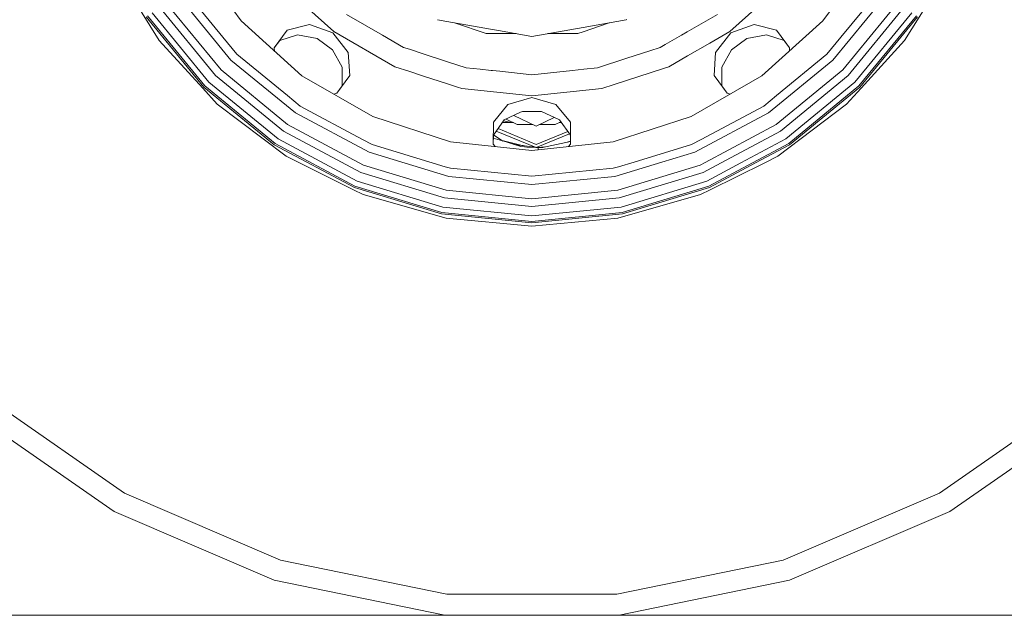
# Model space of a CAD drawing. Units: millimetres. Extents: x -8950 to -967, y 148 to 2945.
# Drawn here: x -8333 to -7716, y 148 to 521 of the extents above; entities that cross this region are included whole.
import ezdxf

# ---------------------------------------------------------------- set-up
doc = ezdxf.new("R2010")
doc.units = ezdxf.units.MM
doc.layers.add('1', color=7, linetype='Continuous', true_color=0xffffff)

msp = doc.modelspace()

# ---------------------------------------------------------------- linework, layer by layer
at = {"layer": '1', "color": 18, "linetype": 'Continuous', "lineweight": 13}
for p, q in [((-8224.462497, 561.826726), (-8194.343554, 520.371159)), ((-7830.039012, 520.371159), (-7799.919593, 561.826726)), ((-8274.044978, 553.99408), (-8245.627391, 508.098682)), ((-8168.951976, 543.23407), (-8136.179912, 513.726195)), ((-7888.202655, 513.726195), (-7855.430591, 543.23407)), ((-8229.491221, 539.186498), (-8205.647456, 510.132512)), ((-7818.73511, 510.132512), (-7794.891345, 539.186498)), ((-8241.135585, 531.405707), (-8206.892955, 489.680191)), ((-8200.676906, 495.895644), (-8233.827578, 536.289176)), ((-7790.554988, 536.289176), (-7823.705184, 495.895644)), ((-7817.489612, 489.680191), (-7783.246505, 531.405707)), ((-8250.039088, 525.457045), (-8214.464175, 482.108971)), ((-8210.313785, 486.25954), (-8245.158183, 528.718134)), ((-8128.381717, 524.459501), (-8105.770099, 511.404773)), ((-7896.00085, 524.459501), (-7914.866618, 513.567424)), ((-7779.223906, 528.718134), (-7814.068782, 486.25954)), ((-7809.918391, 482.108971), (-7774.343478, 525.457045)), ((-7778.754699, 508.098682), (-7765.156966, 530.059865)), ((-8217.61893, 478.953978), (-8253.748881, 522.978207)), ((-8252.948749, 523.512801), (-8216.938006, 479.634424)), ((-8156.263339, 486.083587), (-8194.343554, 520.371159)), ((-8151.457774, 518.221398), (-8165.370929, 514.645656)), ((-8151.457774, 518.221398), (-8136.818873, 512.84649)), ((-8065.457666, 520.10749), (-8071.417617, 521.158386)), ((-8038.224463, 515.305563), (-8065.457661, 520.107489)), ((-8060.664289, 519.262292), (-8040.878283, 512.469729)), ((-7980.133724, 516.367696), (-7953.059781, 521.14158)), ((-7963.718231, 519.262201), (-7980.088318, 513.642416)), ((-7953.059746, 521.141586), (-7953.059612, 521.14161)), ((-7953.059612, 521.14161), (-7952.793586, 521.188518)), ((-7872.928607, 518.22116), (-7887.563693, 512.84649)), ((-7859.011161, 514.645656), (-7872.928607, 518.22116)), ((-7830.039012, 520.371159), (-7868.119227, 486.083587)), ((-7807.444083, 479.634424), (-7771.433818, 523.512801)), ((-7770.633685, 522.978207), (-7806.76316, 478.953978)), ((-8165.370929, 514.645656), (-8173.529612, 503.451606)), ((-8127.184855, 500.588556), (-8136.818873, 512.84649)), ((-8136.179912, 513.726195), (-8097.98907, 491.676708)), ((-8038.177224, 512.469729), (-8040.878283, 512.469729)), ((-8038.22429, 515.305532), (-8038.224382, 515.305549)), ((-8033.047812, 514.392784), (-8038.224289, 515.305532)), ((-8038.176858, 512.469729), (-8038.177052, 512.469729)), ((-8032.983084, 512.469729), (-8038.176856, 512.469729)), ((-8012.190806, 510.715147), (-8033.047741, 514.392771)), ((-8022.141579, 512.469729), (-8032.983005, 512.469729)), ((-8012.190806, 510.715147), (-7980.133901, 516.367665)), ((-8002.240114, 512.469729), (-7983.504283, 512.469729)), ((-7980.088491, 513.642357), (-7983.504283, 512.469729)), ((-7980.133861, 516.367672), (-7980.13377, 516.367688)), ((-7980.088348, 513.642406), (-7980.088406, 513.642386)), ((-7914.866677, 513.56739), (-7918.612468, 511.404773)), ((-7900.766486, 506.472465), (-7888.202655, 513.726195)), ((-7897.199141, 500.584801), (-7887.563693, 512.84649)), ((-7850.852954, 503.451546), (-7859.011161, 514.645656)), ((-8245.627391, 508.098682), (-8218.342769, 478.168746)), ((-8196.990001, 499.583264), (-8205.647456, 510.132512)), ((-8173.528663, 503.433459), (-8170.138347, 508.084615)), ((-8170.138347, 508.084615), (-8173.528655, 503.433297)), ((-8170.138347, 508.084615), (-8159.049975, 511.675914)), ((-8159.051862, 511.675303), (-8146.773326, 509.300967)), ((-8159.049975, 511.675914), (-8146.773326, 509.300967)), ((-8146.773326, 509.300967), (-8141.943919, 505.792459)), ((-8137.114512, 502.283951), (-8141.943919, 505.792459)), ((-8092.593181, 503.796896), (-8105.770099, 511.404773)), ((-7928.75595, 505.548292), (-7918.612468, 511.404773)), ((-7914.65561, 498.453578), (-7900.76649, 506.472463)), ((-7887.267577, 502.283951), (-7882.438647, 505.792459)), ((-7877.60924, 509.300967), (-7882.438647, 505.792459)), ((-7865.328299, 511.675676), (-7877.60924, 509.300967)), ((-7854.24422, 508.084615), (-7865.330227, 511.675303)), ((-7854.24422, 508.084615), (-7865.328299, 511.675676)), ((-7854.24422, 508.084615), (-7850.853908, 503.433292)), ((-7827.392566, 499.583264), (-7818.73511, 510.132512)), ((-7806.039321, 478.168746), (-7778.754699, 508.098682)), ((-8196.990001, 499.583264), (-8165.294635, 473.571976)), ((-8173.529612, 503.451606), (-8173.42963, 501.540181)), ((-8131.061541, 491.337737), (-8137.114512, 502.283951)), ((-8126.284587, 486.24756), (-8127.184855, 500.588556)), ((-8092.593181, 503.796896), (-8088.907327, 502.599292)), ((-8088.907303, 502.599284), (-8080.8703, 499.987909)), ((-8080.870241, 499.98789), (-8065.036725, 494.843279)), ((-7948.089569, 498.500656), (-7938.385583, 501.653666)), ((-7938.385563, 501.653672), (-7938.385537, 501.65368)), ((-7938.385493, 501.653695), (-7931.789386, 503.796896)), ((-7931.789386, 503.796896), (-7928.756005, 505.54826)), ((-7897.199141, 500.584801), (-7898.097979, 486.24756)), ((-7893.320073, 491.339458), (-7887.267577, 502.283951)), ((-7893.320071, 491.341551), (-7887.267577, 502.283951)), ((-7859.087455, 473.571976), (-7827.392566, 499.583264)), ((-7850.853911, 503.433296), (-7850.952871, 501.54024)), ((-7850.852954, 503.451546), (-7850.952869, 501.540242)), ((-8160.28403, 462.745567), (-8200.676906, 495.895644)), ((-8065.036532, 494.843216), (-8053.290355, 491.02666)), ((-7971.092212, 491.02666), (-7952.657491, 497.016451)), ((-7952.657408, 497.016478), (-7948.089595, 498.500648)), ((-7926.393496, 491.676708), (-7914.65562, 498.453572)), ((-7823.705184, 495.895644), (-7864.098536, 462.745567)), ((-8206.892955, 489.680191), (-8165.166842, 455.436965)), ((-8131.051051, 479.686519), (-8131.062493, 491.339458)), ((-8131.051051, 479.686519), (-8131.061541, 491.337737)), ((-8097.98907, 491.676708), (-8088.713021, 488.662752)), ((-8088.71297, 488.662735), (-8080.675912, 486.051349)), ((-8053.290355, 491.02666), (-8044.651973, 490.118762)), ((-8044.651973, 490.118762), (-8037.792737, 489.397835)), ((-8037.792143, 489.397773), (-8036.968677, 489.311224)), ((-8036.968668, 489.311223), (-8032.186504, 488.808602)), ((-8032.186492, 488.808601), (-8012.190806, 486.706992)), ((-8012.190806, 486.706992), (-7986.746111, 489.381348)), ((-7986.746081, 489.381351), (-7979.730117, 490.118762)), ((-7979.696592, 490.122286), (-7979.730117, 490.118762)), ((-7971.092212, 491.02666), (-7979.69635, 490.122311)), ((-7960.600692, 480.562043), (-7938.192744, 487.842875)), ((-7938.192744, 487.842875), (-7938.192741, 487.842876)), ((-7938.192727, 487.842881), (-7928.55242, 490.975227)), ((-7928.552399, 490.975234), (-7926.393496, 491.676708)), ((-7893.331038, 479.686519), (-7893.320071, 491.341551)), ((-7859.215247, 455.436965), (-7817.489612, 489.680191)), ((-8214.464175, 482.108971), (-8171.115863, 446.534117)), ((-8167.854297, 451.414665), (-8210.313785, 486.25954)), ((-8156.263339, 486.083587), (-8111.886012, 460.46259)), ((-8134.409892, 475.029548), (-8126.284587, 486.24756)), ((-8080.675899, 486.051345), (-8064.352182, 480.747473)), ((-7912.496077, 460.46259), (-7868.119227, 486.083587)), ((-7898.097979, 486.24756), (-7889.972674, 475.029548)), ((-7814.068782, 486.25954), (-7856.527316, 451.414665)), ((-7853.266227, 446.534117), (-7809.918391, 482.108971)), ((-8218.342769, 478.168746), (-8209.260928, 468.206366)), ((-8173.594462, 442.824205), (-8217.61893, 478.953978)), ((-8216.938006, 479.634424), (-8173.060405, 443.624397)), ((-8134.409892, 475.029548), (-8136.258559, 474.533941)), ((-8134.427028, 475.024954), (-8136.258559, 474.533941)), ((-8134.427028, 475.024954), (-8136.258559, 474.533941)), ((-8134.427028, 475.024954), (-8136.258559, 474.533941)), ((-8134.427028, 475.024954), (-8131.051051, 479.686519)), ((-8134.427028, 475.024954), (-8131.051051, 479.686519)), ((-8131.051051, 479.686519), (-8134.426939, 475.024978)), ((-8064.352167, 480.747468), (-8058.747302, 478.926346)), ((-8058.747291, 478.926342), (-8056.048381, 478.049418)), ((-8056.048381, 478.049418), (-8012.190806, 473.439833)), ((-8012.190806, 473.439833), (-7968.333709, 478.049418)), ((-7968.333709, 478.049418), (-7960.600714, 480.562036)), ((-7889.955192, 475.024862), (-7893.331038, 479.686519)), ((-7893.331038, 479.686519), (-7889.955036, 475.024819)), ((-7889.972674, 475.029548), (-7888.12386, 474.533902)), ((-7889.955036, 475.024819), (-7888.12386, 474.533902)), ((-7851.322162, 443.624397), (-7807.444083, 479.634424)), ((-7806.76316, 478.953978), (-7850.787627, 442.824205)), ((-7815.121161, 468.206366), (-7806.039321, 478.168746)), ((-8157.386767, 467.081746), (-8165.294635, 473.571976)), ((-8012.190806, 472.352465), (-8027.194011, 468.096217)), ((-7997.191894, 468.098422), (-8012.190806, 472.352465)), ((-7866.995799, 467.081746), (-7859.087455, 473.571976)), ((-8209.260928, 468.206366), (-8166.183459, 435.675641)), ((-8114.198672, 438.112815), (-8160.28403, 462.745567)), ((-8157.386767, 467.081746), (-8118.215548, 446.144422)), ((-8027.194011, 468.096217), (-8036.34833, 457.025429)), ((-8029.489772, 458.336544), (-8019.244203, 463.126328)), ((-8029.488551, 458.338221), (-8019.244204, 463.126433)), ((-8019.243852, 463.126598), (-8018.159854, 463.633259)), ((-8019.243851, 463.126493), (-8018.159854, 463.633259)), ((-8018.159854, 463.633259), (-8012.190806, 463.633259)), ((-8006.221759, 463.633259), (-8012.190806, 463.633259)), ((-7994.890677, 458.335777), (-8006.221759, 463.633259)), ((-7988.034236, 457.025429), (-7997.191894, 468.098422)), ((-7864.098536, 462.745567), (-7910.183417, 438.112815)), ((-7906.167018, 446.144422), (-7866.995799, 467.081746)), ((-7858.19863, 435.675641), (-7815.121161, 468.206366)), ((-8111.886012, 460.46259), (-8063.152301, 444.627961)), ((-8036.368358, 443.173965), (-8036.34833, 457.025429)), ((-8036.34833, 448.915502), (-8029.488551, 458.338221)), ((-8023.726864, 456.660172), (-8030.710178, 456.660172)), ((-8025.070475, 456.660172), (-8029.906608, 457.76397)), ((-8021.4033, 455.541154), (-8028.331807, 458.87789)), ((-8009.475696, 454.422315), (-8023.458518, 461.156144)), ((-8009.475696, 454.422315), (-7998.167804, 459.867892)), ((-7994.075081, 457.213895), (-7997.548568, 455.541154)), ((-7993.671996, 456.660172), (-7995.2249, 456.660172)), ((-7988.034236, 448.915502), (-7994.892318, 458.336544)), ((-7988.034236, 448.915502), (-7994.890677, 458.335777)), ((-7994.275347, 457.117452), (-7994.034646, 457.158349)), ((-7993.881229, 456.660172), (-7993.701807, 456.701124)), ((-7988.013732, 443.173905), (-7988.034236, 457.025429)), ((-7912.496077, 460.46259), (-7961.229789, 444.627961)), ((-8119.414317, 425.522586), (-8167.854297, 451.414665)), ((-8165.166842, 455.436965), (-8117.563235, 429.991921)), ((-8009.475696, 441.032311), (-8034.531671, 451.410898)), ((-8009.475696, 443.032285), (-8033.413005, 452.947519)), ((-8011.798969, 455.541154), (-8021.4033, 455.541154)), ((-7989.711096, 451.219027), (-8009.475696, 443.032285)), ((-7997.548568, 455.541154), (-8007.152396, 455.541154)), ((-7903.690116, 431.66453), (-7859.215247, 455.436965)), ((-7856.527316, 451.414665), (-7893.622348, 431.587064)), ((-8171.115863, 446.534117), (-8121.66022, 420.099636)), ((-8112.203586, 442.930897), (-8118.215548, 446.144422)), ((-8012.190806, 439.271709), (-8063.152301, 444.627961)), ((-8036.357051, 443.159999), (-8036.34833, 448.915502)), ((-8036.34833, 448.915502), (-8036.357051, 443.159999)), ((-8027.767169, 444.373747), (-8036.351243, 446.993298)), ((-8030.351164, 445.162289), (-8036.306221, 448.973344)), ((-8030.888416, 445.506114), (-8018.390614, 442.383903)), ((-8019.105899, 441.730519), (-8027.767169, 444.373747)), ((-8012.190806, 439.271709), (-7961.229789, 444.627961)), ((-7988.592538, 449.68245), (-8009.475696, 441.032311)), ((-7988.027875, 444.810594), (-8005.463588, 441.15295)), ((-7988.028407, 445.154043), (-7990.069591, 444.382285)), ((-7988.028407, 445.154043), (-7990.069591, 444.382285)), ((-7988.034236, 448.915502), (-7988.592538, 449.68245)), ((-7988.034236, 448.915502), (-7988.025317, 443.159596)), ((-7912.178981, 442.930897), (-7906.167018, 446.144422)), ((-7881.406169, 431.493068), (-7853.266227, 446.534117)), ((-8123.368251, 415.977438), (-8173.594462, 442.824205)), ((-8173.060405, 443.624397), (-8122.999179, 416.866501)), ((-8064.194667, 422.944029), (-8114.198672, 438.112815)), ((-8112.203586, 442.930897), (-8066.436755, 429.047783)), ((-8036.368358, 443.173965), (-8035.163927, 441.686273)), ((-8010.09702, 441.289673), (-8023.422171, 443.04775)), ((-8019.105899, 441.730519), (-8016.823756, 441.437861)), ((-8017.667868, 442.288546), (-8018.512878, 442.414447)), ((-8015.297877, 441.367885), (-8016.823756, 441.437861)), ((-8009.66171, 441.109361), (-8015.297877, 441.367885)), ((-8008.234012, 441.043874), (-8009.326771, 441.093997)), ((-8008.234012, 441.043874), (-8009.154564, 441.165328)), ((-8008.234012, 441.043874), (-8004.247254, 441.408111)), ((-8005.463588, 441.15295), (-8008.234012, 441.043874)), ((-8008.208903, 439.690226), (-8008.234012, 441.043874)), ((-8005.564286, 441.148986), (-8005.30093, 441.187072)), ((-7988.025317, 443.159655), (-7989.218187, 441.686243)), ((-7988.013732, 443.173905), (-7989.218141, 441.686248)), ((-7948.190354, 432.006933), (-7912.178981, 442.930897)), ((-7910.183417, 438.112815), (-7930.753964, 431.87277)), ((-7874.123235, 431.43703), (-7851.322162, 443.624397)), ((-7850.787627, 442.824205), (-7872.120333, 431.421618)), ((-8166.183459, 435.675641), (-8123.890864, 414.616366)), ((-7930.753985, 431.872764), (-7960.1879, 422.944029)), ((-7957.945334, 429.047783), (-7948.190376, 432.006927)), ((-7906.819331, 429.991921), (-7903.690128, 431.664524)), ((-7866.823775, 431.380864), (-7858.19863, 435.675641)), ((-8066.852557, 409.578343), (-8119.414317, 425.522586)), ((-8117.563235, 429.991921), (-8065.909373, 414.322933)), ((-8063.177096, 428.058883), (-8066.436755, 429.047783)), ((-8063.177096, 428.058883), (-8012.190806, 423.037251)), ((-8012.190806, 423.037251), (-7961.20547, 428.058883)), ((-7961.20547, 428.058883), (-7957.945334, 429.047783)), ((-7958.473193, 414.322933), (-7906.819331, 429.991921)), ((-7904.968249, 425.522586), (-7957.529532, 409.578343)), ((-7893.622359, 431.587058), (-7904.968249, 425.522586)), ((-7902.721869, 420.099636), (-7881.40618, 431.493062)), ((-7901.382911, 416.866501), (-7874.123246, 431.437024)), ((-7872.120343, 431.421613), (-7901.014316, 415.977438)), ((-7900.491702, 414.616366), (-7866.823787, 431.380859)), ((-8121.66022, 420.099636), (-8067.99792, 403.82131)), ((-8064.194667, 422.944029), (-8012.190806, 417.822202)), ((-7960.1879, 422.944029), (-8012.190806, 417.822202)), ((-7956.38417, 403.82131), (-7902.721869, 420.099636)), ((-8123.890864, 414.616366), (-8117.861735, 411.614319)), ((-8068.868625, 399.445256), (-8123.368251, 415.977438)), ((-8122.999179, 416.866501), (-8068.680751, 400.389036)), ((-8065.909373, 414.322933), (-8012.190806, 409.032186)), ((-8012.190806, 409.032186), (-7958.473193, 414.322933)), ((-7955.701339, 400.389036), (-7901.382911, 416.866501)), ((-7901.014316, 415.977438), (-7955.513942, 399.445256)), ((-7906.520354, 411.614319), (-7900.491702, 414.616366)), ((-8117.861735, 411.614319), (-8065.941798, 396.841785)), ((-8012.190806, 404.194613), (-8066.852557, 409.578343)), ((-7957.529532, 409.578343), (-8012.190806, 404.194613)), ((-7958.440768, 396.841785), (-7906.520354, 411.614319)), ((-8067.99792, 403.82131), (-8012.190806, 398.324808)), ((-8012.190806, 398.324808), (-7956.38417, 403.82131)), ((-8012.190806, 393.862983), (-8068.868625, 399.445256)), ((-8068.680751, 400.389036), (-8012.190806, 394.8253)), ((-8065.941798, 396.841785), (-8012.190806, 391.861042)), ((-8012.190806, 394.8253), (-7955.701339, 400.389036)), ((-7955.513942, 399.445256), (-8012.190806, 393.862983)), ((-8012.190806, 391.861042), (-7958.440768, 396.841785)), ((-8267.387378, 224.606653), (-8354.715335, 285.388907)), ((-7669.667232, 285.388907), (-7756.995189, 224.606653)), ((-8273.818004, 213.019987), (-8363.347041, 275.333961)), ((-7661.035048, 275.333961), (-7750.564086, 213.019987)), ((-8169.610965, 182.647725), (-8267.387378, 224.606653)), ((-7756.995189, 224.606653), (-7854.771125, 182.647725)), ((-8173.57825, 170.003673), (-8273.818004, 213.019987)), ((-7750.564086, 213.019987), (-7850.80384, 170.003673)), ((-8065.390574, 161.229869), (-8169.610965, 182.647725)), ((-7854.771125, 182.647725), (-7958.991992, 161.229869)), ((-8066.73144, 148.046037), (-8173.57825, 170.003673)), ((-7850.80384, 170.003673), (-7957.651126, 148.046037)), ((-7958.991992, 161.229869), (-8065.390574, 161.229869)), ((-8852.191283, 148.04502), (-6631.657489, 148.047708)), ((-7957.651126, 148.046037), (-8066.73144, 148.046037))]:
    msp.add_line(p, q, dxfattribs=at)

doc.saveas('drawing.dxf')
